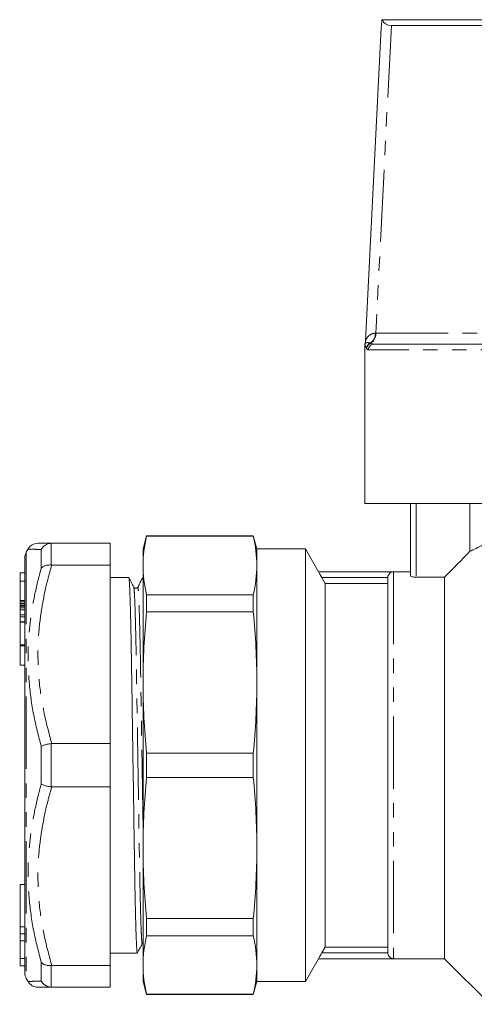
# Model space of a CAD drawing. Units: millimetres. Extents: x 155 to 252, y 89 to 267.
# Drawn here: x 155 to 195, y 181 to 267 of the extents above; entities that cross this region are included whole.
import ezdxf

# ---------------------------------------------------------------- set-up
doc = ezdxf.new("R2010")
doc.units = ezdxf.units.MM
doc.linetypes.add('PHANTOM', pattern=[12.7, 6.35, -1.27, 1.27, -1.27, 1.27, -1.27])

msp = doc.modelspace()

# ---------------------------------------------------------------- linework, layer by layer
at = {"color": 7, "linetype": 'Continuous', "lineweight": 15}
for p, q in [((186.664, 267.351), (186.703, 267.351)), ((186.703, 267.351), (204.543, 267.351)), ((186.602, 266.651), (185.21, 239.097)), ((203.049, 266.851), (187.49, 266.851)), ((185.169, 238.767), (185.169, 224.851)), ((185.963, 238.851), (201.798, 238.851)), ((225.169, 224.851), (185.169, 224.851)), ((189.169, 218.487), (189.169, 224.851)), ((194.387, 220.648), (194.387, 224.851)), ((165.977, 222.001), (165.669, 220.851)), ((175.361, 222.001), (165.977, 222.001)), ((165.977, 221.972), (165.977, 222.001)), ((165.977, 221.972), (175.361, 221.972)), ((175.669, 220.851), (175.361, 222.001)), ((175.361, 222.001), (175.361, 221.972)), ((155.57, 220.851), (155.415, 220.583)), ((157.647, 221.351), (157.591, 221.349)), ((157.647, 221.351), (162.781, 221.351)), ((162.781, 221.351), (162.781, 219.443)), ((165.669, 220.851), (165.669, 219.405)), ((179.937, 220.851), (175.669, 220.851)), ((175.669, 220.851), (175.669, 219.405)), ((181.092, 218.851), (179.937, 220.851)), ((179.937, 220.851), (179.937, 182.851)), ((155.281, 188.272), (155.281, 220.083)), ((157.591, 219.445), (157.647, 219.443)), ((162.781, 219.443), (157.647, 219.443)), ((162.781, 203.759), (162.781, 219.443)), ((165.669, 219.405), (165.669, 209.122)), ((175.669, 219.405), (175.669, 209.122)), ((189.169, 218.851), (181.092, 218.851)), ((181.092, 218.851), (181.092, 218.843)), ((155.281, 218.761), (154.831, 218.761)), ((154.881, 218.021), (154.881, 216.312)), ((164.417, 218.351), (162.781, 218.351)), ((165.669, 218.351), (165.656, 218.351)), ((187.669, 218.843), (181.092, 218.843)), ((181.367, 218.343), (181.669, 217.82)), ((187.169, 218.321), (187.169, 185.381)), ((189.669, 218.374), (192.169, 218.374)), ((192.169, 218.374), (192.169, 184.851)), ((154.881, 217.802), (154.831, 217.802)), ((154.881, 217.197), (154.831, 217.197)), ((181.669, 217.82), (181.669, 185.882)), ((181.669, 217.82), (187.169, 217.82)), ((154.881, 216.312), (155.281, 216.312)), ((154.881, 216.312), (154.881, 216.253)), ((154.881, 216.253), (155.281, 216.253)), ((154.881, 216.253), (154.881, 216.105)), ((165.977, 215.321), (165.977, 216.837)), ((175.361, 216.837), (165.977, 216.837)), ((175.361, 216.837), (175.361, 215.321)), ((154.881, 216.105), (155.281, 216.105)), ((154.881, 216.105), (154.881, 216.045)), ((154.881, 216.045), (155.281, 216.045)), ((154.881, 216.045), (154.881, 215.896)), ((154.881, 215.896), (155.281, 215.896)), ((154.881, 215.896), (154.881, 215.837)), ((154.881, 215.837), (155.281, 215.837)), ((154.881, 215.837), (154.881, 215.673)), ((154.881, 215.673), (154.881, 215.501)), ((154.881, 215.673), (155.281, 215.673)), ((154.881, 215.501), (155.281, 215.501)), ((154.881, 215.501), (154.881, 215.069)), ((154.881, 215.069), (155.281, 215.069)), ((154.881, 215.069), (154.881, 214.896)), ((154.881, 214.896), (155.281, 214.896)), ((154.881, 214.896), (154.881, 214.463)), ((165.977, 215.321), (175.361, 215.321)), ((154.881, 214.277), (154.831, 214.277)), ((154.881, 214.463), (155.281, 214.463)), ((154.881, 214.463), (154.881, 214.43)), ((155.281, 214.43), (154.881, 214.43)), ((154.881, 212.43), (154.881, 214.43)), ((154.831, 213.022), (154.881, 213.022)), ((154.881, 212.43), (155.281, 212.43)), ((154.881, 212.43), (154.881, 212.347)), ((154.881, 212.347), (155.281, 212.347)), ((154.881, 212.347), (154.881, 210.648)), ((154.881, 210.648), (155.281, 210.648)), ((165.669, 209.122), (165.669, 194.58)), ((175.669, 209.122), (175.669, 194.58)), ((157.647, 203.759), (157.591, 203.755)), ((157.647, 203.759), (162.781, 203.759)), ((162.781, 203.759), (162.781, 199.943)), ((175.361, 202.923), (165.977, 202.923)), ((165.977, 200.779), (165.977, 202.923)), ((175.361, 202.923), (175.361, 200.779)), ((165.977, 200.779), (175.361, 200.779)), ((157.591, 199.947), (157.647, 199.943)), ((162.781, 199.943), (157.647, 199.943)), ((162.781, 184.259), (162.781, 199.943)), ((165.669, 194.58), (165.669, 184.297)), ((175.669, 194.58), (175.669, 184.297)), ((155.281, 191.368), (154.881, 191.368)), ((154.881, 187.663), (154.881, 191.368)), ((155.281, 187.913), (155.281, 188.272)), ((155.281, 186.575), (155.281, 187.913)), ((175.361, 188.381), (165.977, 188.381)), ((165.977, 186.865), (165.977, 188.381)), ((175.361, 188.381), (175.361, 186.865)), ((154.881, 187.654), (154.881, 187.663)), ((154.881, 187.654), (155.281, 187.654)), ((154.881, 187.048), (154.881, 187.654)), ((154.881, 186.432), (154.881, 187.048)), ((165.977, 186.865), (175.361, 186.865)), ((154.881, 186.432), (155.281, 186.432)), ((154.881, 184.873), (154.881, 186.432)), ((155.281, 186.446), (155.281, 186.575)), ((155.281, 185.085), (155.281, 186.446)), ((162.781, 185.351), (163.667, 185.351)), ((163.667, 185.351), (164.281, 185.351)), ((164.906, 185.351), (165.167, 185.351)), ((181.669, 185.882), (181.367, 185.359)), ((187.169, 185.882), (181.669, 185.882)), ((154.881, 184.873), (155.281, 184.873)), ((154.881, 184.222), (154.881, 184.873)), ((155.281, 184.908), (155.281, 185.085)), ((155.281, 184.354), (155.281, 184.908)), ((155.281, 184.229), (155.281, 184.354)), ((157.647, 184.259), (157.591, 184.257)), ((157.647, 184.259), (162.781, 184.259)), ((162.781, 184.259), (162.781, 182.351)), ((165.669, 184.297), (165.669, 182.851)), ((175.669, 184.297), (175.669, 182.851)), ((179.937, 182.851), (181.092, 184.851)), ((181.092, 184.859), (181.092, 184.851)), ((187.669, 184.859), (181.092, 184.859)), ((181.092, 184.851), (192.169, 184.851)), ((192.169, 184.851), (196.169, 180.851)), ((154.881, 184.222), (155.281, 184.222)), ((155.281, 183.619), (155.281, 184.229)), ((155.415, 183.119), (155.57, 182.851)), ((165.669, 182.851), (165.977, 181.701)), ((175.361, 181.701), (175.669, 182.851)), ((175.669, 182.851), (179.937, 182.851)), ((157.591, 182.353), (157.647, 182.351)), ((162.781, 182.351), (157.647, 182.351)), ((175.361, 181.73), (165.977, 181.73)), ((165.977, 181.701), (165.977, 181.73)), ((165.977, 181.701), (175.361, 181.701)), ((175.361, 181.73), (175.361, 181.701))]:
    msp.add_line(p, q, dxfattribs=at)
at = {"color": 8, "linetype": 'PHANTOM', "lineweight": 0}
for p, q in [((187.49, 266.851), (186.125, 239.815)), ((186.082, 239.815), (186.125, 239.815)), ((186.125, 239.815), (203.049, 239.815)), ((185.66, 238.941), (185.686, 238.926)), ((185.686, 238.926), (185.963, 238.851)), ((185.324, 238.463), (185.313, 238.486)), ((201.711, 238.351), (185.47, 238.351)), ((189.669, 224.851), (189.669, 218.374)), ((155.415, 220.583), (155.415, 183.119)), ((156.725, 219.162), (156.725, 220.802)), ((157.591, 221.349), (157.591, 219.445)), ((154.881, 218.021), (155.281, 218.021)), ((187.17, 218.343), (181.367, 218.343)), ((187.669, 218.843), (187.669, 184.859)), ((156.725, 200.21), (156.725, 203.492)), ((157.591, 203.755), (157.591, 199.947)), ((154.881, 187.663), (155.281, 187.663)), ((154.881, 187.048), (155.281, 187.048)), ((187.17, 185.359), (181.367, 185.359)), ((156.725, 182.9), (156.725, 184.54)), ((157.591, 184.257), (157.591, 182.353))]:
    msp.add_line(p, q, dxfattribs=at)
for centre, radius, start, end in [((185.024, 239.787), 1.059, 306.95573, 1.49447), ((185.076, 239.779), 1.049, 305.54961, 1.98277), ((185.816, 238.462), 0.504, 108.04346, 177.30185), ((185.829, 238.441), 0.506, 106.43881, 177.47813), ((185.967, 238.355), 0.496, 90.438, 180.4314)]:
    msp.add_arc(centre, radius, start, end, dxfattribs=at)
at = {"color": 7, "linetype": 'Continuous', "lineweight": 15}
for centre, start, end in [((156.281, 220.083), 150, 180), ((156.436, 220.351), 89.99982, 150.0112), ((156.281, 183.619), 180, 210), ((156.436, 183.351), 209.98534, 270.00017)]:
    msp.add_arc(centre, 1, start, end, dxfattribs=at)
for centre, major_axis, ratio, start_param, end_param in [((189.605, 266.651), (0.393, 5.191), 0.575884, 1.479245, 1.614371), ((189.773, 269.964), (2.902, 2.897), 0.393111, 2.942098, 3.516738), ((164.281, 201.851), (1074.739, 0), 0.015353, 4.712389, 4.71297)]:
    msp.add_ellipse(centre, major_axis=major_axis, ratio=ratio, start_param=start_param, end_param=end_param, dxfattribs=at)
at = {"color": 8, "linetype": 'PHANTOM', "lineweight": 0}
for points, knots in [([(185.213, 239.097), (185.214, 239.102), (185.219, 239.123), (185.327, 239.398), (185.542, 239.621), (185.785, 239.778), (185.993, 239.804), (186.082, 239.815)], [0, 0, 0, 0, 0.090995, 0.403, 0.614935, 0.833386, 1, 1, 1, 1]), ([(185.313, 238.486), (185.296, 238.521), (185.26, 238.592), (185.207, 238.678), (185.171, 238.773), (185.173, 238.769), (185.174, 238.767)], [0, 0, 0, 0, 0.198754, 0.398554, 0.801064, 1, 1, 1, 1]), ([(185.192, 238.913), (185.191, 238.912), (185.187, 238.91), (185.275, 238.969), (185.428, 238.996), (185.596, 238.956), (185.66, 238.941)], [0, 0, 0, 0, 0.153708, 0.477086, 0.799875, 1, 1, 1, 1]), ([(185.47, 238.351), (185.443, 238.355), (185.388, 238.363), (185.346, 238.43), (185.324, 238.463)], [0, 0, 0, 0, 0.49645, 1, 1, 1, 1]), ([(156.725, 220.802), (156.53, 220.81), (156.141, 220.825), (155.789, 220.841), (155.617, 220.849), (155.549, 220.852), (155.57, 220.851), (155.57, 220.851)], [0, 0, 0, 0, 0.288072, 0.577265, 0.787964, 0.999313, 1, 1, 1, 1]), ([(156.725, 203.492), (156.486, 204.419), (156.008, 206.281), (155.647, 208.914), (155.537, 211.355), (155.636, 213.597), (155.934, 215.843), (156.325, 217.699), (156.626, 218.799), (156.725, 219.162)], [0, 0, 0, 0, 0.179149, 0.359446, 0.499892, 0.641145, 0.784749, 0.929049, 1, 1, 1, 1]), ([(157.647, 219.443), (157.528, 219.022), (157.211, 217.897), (156.811, 216.043), (156.51, 213.868), (156.401, 211.659), (156.511, 209.22), (156.891, 206.571), (157.394, 204.699), (157.647, 203.759)], [0, 0, 0, 0, 0.082044, 0.218927, 0.356407, 0.496084, 0.636643, 0.817608, 1, 1, 1, 1]), ([(165.605, 186.222), (165.603, 186.209), (165.59, 186.128), (165.565, 186.334), (165.527, 186.871), (165.487, 187.83), (165.447, 189.142), (165.408, 190.767), (165.371, 192.632), (165.338, 194.695), (165.302, 196.939), (165.264, 199.346), (165.224, 201.848), (165.184, 204.35), (165.146, 206.758), (165.11, 209.002), (165.077, 211.065), (165.04, 212.931), (165.001, 214.556), (164.961, 215.873), (164.921, 216.816), (164.885, 217.379), (164.864, 217.449), (164.855, 217.48)], [0, 0, 0, 0, 0.0085739, 0.0572072, 0.10727, 0.158188, 0.2093243, 0.2600258, 0.3096717, 0.3579298, 0.407098, 0.4575136, 0.5085769, 0.5596403, 0.6100559, 0.6592241, 0.7074822, 0.7571281, 0.8078296, 0.8589659, 0.9098839, 0.9599467, 1, 1, 1, 1]), ([(165.669, 196.855), (165.669, 196.885), (165.656, 197.676), (165.629, 199.362), (165.589, 201.851), (165.549, 204.356), (165.511, 206.763), (165.475, 209.006), (165.442, 211.069), (165.405, 212.934), (165.366, 214.559), (165.326, 215.871), (165.286, 216.83), (165.248, 217.366), (165.224, 217.572), (165.21, 217.491), (165.208, 217.479)], [0, 0, 0, 0, 0.003253, 0.085649, 0.169102, 0.252556, 0.334951, 0.415307, 0.494176, 0.575313, 0.658175, 0.741748, 0.824964, 0.906783, 0.986265, 1, 1, 1, 1]), ([(156.725, 184.54), (156.486, 185.459), (156.008, 187.301), (155.647, 189.917), (155.537, 192.353), (155.636, 194.601), (155.934, 196.859), (156.325, 198.732), (156.626, 199.844), (156.725, 200.21)], [0, 0, 0, 0, 0.179149, 0.359446, 0.499892, 0.641145, 0.784749, 0.929049, 1, 1, 1, 1]), ([(157.647, 199.943), (157.528, 199.522), (157.211, 198.397), (156.811, 196.543), (156.51, 194.368), (156.401, 192.159), (156.511, 189.72), (156.891, 187.071), (157.394, 185.199), (157.647, 184.259)], [0, 0, 0, 0, 0.082044, 0.218927, 0.356407, 0.496084, 0.636643, 0.817608, 1, 1, 1, 1]), ([(155.57, 182.851), (155.57, 182.851), (155.548, 182.85), (155.631, 182.854), (155.846, 182.864), (156.21, 182.88), (156.553, 182.893), (156.725, 182.9)], [0, 0, 0, 0, 0.000687, 0.248077, 0.496535, 0.747874, 1, 1, 1, 1])]:
    msp.add_open_spline(points, degree=3, knots=knots, dxfattribs=at)
at = {"color": 7, "linetype": 'Continuous', "lineweight": 15}
for points, knots in [([(185.188, 238.914), (185.185, 238.904), (185.173, 238.867), (185.168, 238.817), (185.17, 238.779), (185.17, 238.767)], [0, 0, 0, 0, 0.219501, 0.767246, 1, 1, 1, 1]), ([(185.208, 239.097), (185.207, 239.065), (185.204, 239.003), (185.191, 238.943), (185.185, 238.914)], [0, 0, 0, 0, 0.526304, 1, 1, 1, 1]), ([(194.387, 220.648), (194.544, 220.719), (194.725, 220.803), (195.134, 221.008), (195.362, 221.128), (196.095, 221.538), (196.657, 221.886), (197.258, 222.302)], [0, 0, 0, 0, 0.25, 0.25, 0.5, 0.5, 1, 1, 1, 1]), ([(156.436, 221.351), (156.436, 221.351), (156.414, 221.351), (156.483, 221.351), (156.658, 221.351), (157.026, 221.351), (157.439, 221.351), (157.647, 221.351)], [0, 0, 0, 0, 0.001801, 0.206447, 0.411772, 0.705185, 1, 1, 1, 1]), ([(157.591, 221.349), (157.478, 221.332), (157.252, 221.297), (156.946, 221.104), (156.788, 220.915), (156.726, 220.805), (156.725, 220.802)], [0, 0, 0, 0, 0.320074, 0.639865, 0.991347, 1, 1, 1, 1]), ([(157.591, 219.445), (157.478, 219.446), (157.252, 219.447), (156.946, 219.347), (156.788, 219.234), (156.726, 219.163), (156.725, 219.162)], [0, 0, 0, 0, 0.320074, 0.639865, 0.991347, 1, 1, 1, 1]), ([(154.881, 218.744), (154.881, 218.746), (154.881, 218.754), (154.881, 218.586), (154.881, 218.305), (154.881, 218.116), (154.881, 218.021)], [0, 0, 0, 0, 0.175841, 0.494188, 0.746564, 1, 1, 1, 1]), ([(165.167, 185.352), (165.156, 185.388), (165.133, 185.463), (165.095, 186.078), (165.055, 187.073), (165.015, 188.459), (164.976, 190.169), (164.939, 192.133), (164.906, 194.306), (164.87, 196.67), (164.832, 199.206), (164.792, 201.842), (164.752, 204.477), (164.714, 207.014), (164.678, 209.379), (164.645, 211.553), (164.608, 213.519), (164.569, 215.233), (164.529, 216.617), (164.489, 217.631), (164.451, 218.189), (164.428, 218.415), (164.417, 218.351), (164.417, 218.35)], [0, 0, 0, 0, 0.048451, 0.098514, 0.149432, 0.200568, 0.251269, 0.300914, 0.349172, 0.39834, 0.448755, 0.499818, 0.550881, 0.601297, 0.650465, 0.698722, 0.748368, 0.799069, 0.850205, 0.901123, 0.951185, 0.999818, 1, 1, 1, 1]), ([(164.855, 217.507), (164.783, 217.647), (164.639, 217.926), (164.495, 218.206), (164.423, 218.346)], [0, 0, 0, 0, 0.499994, 1, 1, 1, 1]), ([(165.65, 218.346), (165.577, 218.206), (165.429, 217.926), (165.282, 217.646), (165.209, 217.506)], [0, 0, 0, 0, 0.500006, 1, 1, 1, 1]), ([(165.65, 218.32), (165.652, 218.333), (165.658, 218.379), (165.665, 218.319), (165.669, 218.278)], [0, 0, 0, 0, 0.297007, 1, 1, 1, 1]), ([(181.092, 218.843), (181.092, 218.839), (181.126, 218.774), (181.23, 218.584), (181.298, 218.464), (181.367, 218.343)], [0, 0, 0, 0, 0.5, 0.5, 1, 1, 1, 1]), ([(187.17, 218.343), (187.173, 218.423), (187.196, 218.498), (187.263, 218.625), (187.306, 218.677), (187.449, 218.801), (187.56, 218.84), (187.669, 218.843)], [0, 0, 0, 0, 0.25, 0.25, 0.5, 0.5, 1, 1, 1, 1]), ([(189.669, 218.374), (189.535, 218.374), (189.405, 218.387), (189.222, 218.43), (189.169, 218.459), (189.169, 218.487)], [0, 0, 0, 0, 0.5, 0.5, 1, 1, 1, 1]), ([(165.209, 217.506), (165.185, 217.474), (165.138, 217.412), (165, 217.39), (164.897, 217.442), (164.868, 217.486), (164.855, 217.507)], [0, 0, 0, 0, 0.277459, 0.54252, 0.784387, 1, 1, 1, 1]), ([(157.591, 203.755), (157.478, 203.737), (157.252, 203.701), (156.946, 203.607), (156.788, 203.533), (156.726, 203.493), (156.725, 203.492)], [0, 0, 0, 0, 0.320074, 0.639865, 0.991347, 1, 1, 1, 1]), ([(157.591, 199.947), (157.478, 199.965), (157.252, 200.001), (156.946, 200.095), (156.788, 200.169), (156.726, 200.21), (156.725, 200.21)], [0, 0, 0, 0, 0.320074, 0.639865, 0.991347, 1, 1, 1, 1]), ([(165.173, 185.356), (165.245, 185.496), (165.389, 185.776), (165.533, 186.055), (165.605, 186.195)], [0, 0, 0, 0, 0.5000061, 1, 1, 1, 1]), ([(165.605, 186.195), (165.618, 186.224), (165.632, 186.253), (165.668, 186.265), (165.669, 186.265)], [0, 0, 0, 0, 0.961893, 1, 1, 1, 1]), ([(181.367, 185.359), (181.333, 185.298), (181.299, 185.239), (181.235, 185.125), (181.204, 185.071), (181.126, 184.929), (181.092, 184.863), (181.092, 184.859)], [0, 0, 0, 0, 0.25, 0.25, 0.5, 0.5, 1, 1, 1, 1]), ([(187.669, 184.859), (187.56, 184.862), (187.449, 184.901), (187.307, 185.024), (187.263, 185.076), (187.196, 185.203), (187.173, 185.279), (187.17, 185.359)], [0, 0, 0, 0, 0.5, 0.5, 0.75, 0.75, 1, 1, 1, 1]), ([(157.591, 184.257), (157.478, 184.256), (157.252, 184.255), (156.946, 184.355), (156.788, 184.468), (156.726, 184.539), (156.725, 184.54)], [0, 0, 0, 0, 0.320074, 0.639865, 0.991347, 1, 1, 1, 1]), ([(156.725, 182.9), (156.726, 182.897), (156.788, 182.787), (156.946, 182.598), (157.252, 182.405), (157.478, 182.37), (157.591, 182.353)], [0, 0, 0, 0, 0.008653, 0.360135, 0.679926, 1, 1, 1, 1]), ([(157.647, 182.351), (157.47, 182.351), (157.117, 182.351), (156.739, 182.351), (156.485, 182.351), (156.452, 182.351), (156.436, 182.351)], [0, 0, 0, 0, 0.248277, 0.496516, 0.748476, 1, 1, 1, 1])]:
    msp.add_open_spline(points, degree=3, knots=knots, dxfattribs=at)
for points in [[(165.669, 219.405), (165.669, 220.261), (165.778, 221.117), (165.977, 221.972)], [(175.361, 221.972), (175.561, 221.117), (175.669, 220.261), (175.669, 219.405)], [(192.169, 218.374), (192.907, 219.133), (193.647, 219.891), (194.387, 220.648)], [(165.977, 216.837), (165.778, 217.693), (165.669, 218.549), (165.669, 219.405)], [(175.669, 219.405), (175.669, 218.549), (175.561, 217.693), (175.361, 216.837)], [(187.169, 218.321), (187.169, 218.324), (187.169, 218.332), (187.169, 218.34), (187.17, 218.343)], [(165.669, 209.122), (165.669, 211.188), (165.778, 213.255), (165.977, 215.321)], [(175.361, 215.321), (175.561, 213.255), (175.669, 211.188), (175.669, 209.122)], [(165.977, 202.923), (165.778, 204.989), (165.669, 207.056), (165.669, 209.122)], [(175.669, 209.122), (175.669, 207.056), (175.561, 204.989), (175.361, 202.923)], [(165.669, 194.58), (165.669, 196.646), (165.778, 198.713), (165.977, 200.779)], [(175.361, 200.779), (175.561, 198.713), (175.669, 196.646), (175.669, 194.58)], [(165.977, 188.381), (165.778, 190.447), (165.669, 192.514), (165.669, 194.58)], [(175.669, 194.58), (175.669, 192.514), (175.561, 190.447), (175.361, 188.381)], [(165.669, 184.297), (165.669, 185.153), (165.778, 186.009), (165.977, 186.865)], [(175.361, 186.865), (175.561, 186.009), (175.669, 185.153), (175.669, 184.297)], [(187.17, 185.359), (187.169, 185.362), (187.169, 185.37), (187.169, 185.378), (187.169, 185.381)], [(165.977, 181.73), (165.778, 182.585), (165.669, 183.441), (165.669, 184.297)], [(175.669, 184.297), (175.669, 183.441), (175.561, 182.585), (175.361, 181.73)]]:
    msp.add_open_spline(points, degree=3, dxfattribs=at)

doc.saveas('drawing.dxf')
